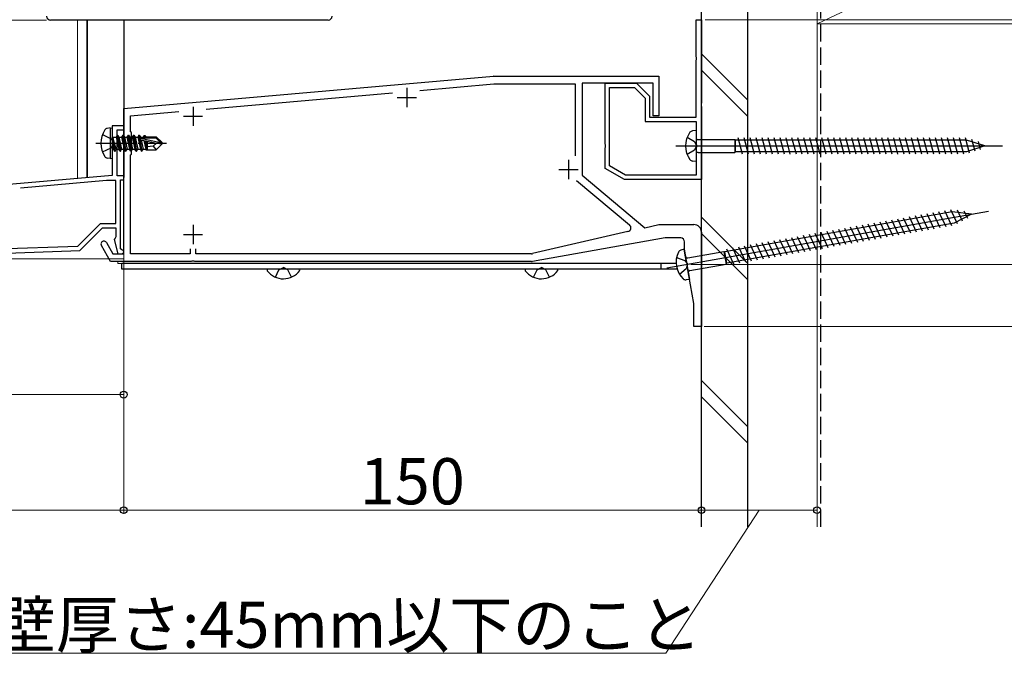
# Model space of a CAD drawing. Extents: x 0 to 1470, y 0 to 2201.
# Drawn here: x 718 to 974, y 1029 to 1194 of the extents above; entities that cross this region are included whole.
import ezdxf

# ---------------------------------------------------------------- set-up
doc = ezdxf.new("R2010")
doc.units = 0
doc.linetypes.add('YCENTER_1', pattern=[13, 10, -1, 1, -1])
doc.linetypes.add('YHIDDEN_1', pattern=[4, 3, -1])
for name, color, linetype, lineweight in [('YKK_11', 7, 'CONTINUOUS', 30), ('YKK_12', 2, 'CONTINUOUS', 13), ('YKK_13', 4, 'CONTINUOUS', 30), ('YKK_D', 6, 'CONTINUOUS', 13), ('YSS_K', 3, 'CONTINUOUS', 13), ('YSS_KE', 3, 'CONTINUOUS', 30)]:
    doc.layers.add(name, color=color, linetype=linetype, lineweight=lineweight)
doc.styles.add('text-b', font='txt')

msp = doc.modelspace()

# ---------------------------------------------------------------- linework, layer by layer
at = {"layer": 'YKK_11', "color": 1, "linetype": 'ByBlock', "lineweight": -2, "ltscale": 0.5}
for p, q in [((893.6, 1184.05), (893.6, 1193.69)), ((893.6, 1193.69), (895, 1193.69)), ((895, 1193.69), (895, 1172.05)), ((893.72, 1183.87), (893.6, 1184.05)), ((893.72, 1183.32), (893.72, 1183.87)), ((893.6, 1183.14), (893.72, 1183.32)), ((893.6, 1168.39), (893.6, 1183.14)), ((745, 1170.59), (840.97, 1178.99)), ((841.06, 1178.99), (883.9, 1178.99)), ((883.9, 1178.99), (883.9, 1168.69)), ((821.91, 1175.32), (841.1, 1176.99)), ((841.1, 1176.99), (862.2, 1176.99)), ((862.2, 1176.99), (862.2, 1158.29)), ((882.5, 1177.19), (864, 1177.19)), ((864, 1177.19), (864, 1153.34)), ((870, 1161.35), (870, 1177.19)), ((870, 1177.19), (878.1, 1177.19)), ((871.1, 1155.72), (871.1, 1176.09)), ((871.1, 1176.09), (877.65, 1176.09)), ((877.65, 1176.09), (880.4, 1173.34)), ((878.1, 1177.19), (881.5, 1173.79)), ((882.5, 1168.69), (882.5, 1177.19)), ((766.4, 1170.46), (814.82, 1174.69)), ((880.4, 1173.34), (880.4, 1167.29)), ((881.5, 1173.79), (881.5, 1168.39)), ((895, 1172.05), (894.88, 1171.87)), ((894.88, 1171.87), (894.88, 1171.32)), ((894.88, 1171.32), (895, 1171.14)), ((895, 1171.14), (895, 1152.19)), ((745, 1162.05), (745, 1170.59)), ((746.8, 1168.74), (759.33, 1169.84)), ((746.8, 1164.59), (746.8, 1168.74)), ((881.5, 1168.39), (893.6, 1168.39)), ((883.9, 1168.69), (882.5, 1168.69)), ((880.4, 1167.29), (893.6, 1167.29)), ((893.6, 1167.29), (893.6, 1161.35)), ((747, 1164.39), (746.8, 1164.59)), ((747, 1158.79), (747, 1164.39)), ((745.12, 1161.87), (745, 1162.05)), ((745, 1161.14), (745.12, 1161.32)), ((745, 1132.89), (745, 1161.14)), ((745.12, 1161.32), (745.12, 1161.87)), ((870.12, 1161.17), (870, 1161.35)), ((870, 1160.44), (870.12, 1160.62)), ((870.12, 1160.62), (870.12, 1161.17)), ((893.6, 1161.35), (893.72, 1161.17)), ((893.72, 1160.62), (893.6, 1160.44)), ((893.72, 1161.17), (893.72, 1160.62)), ((746.8, 1158.59), (747, 1158.79)), ((746.8, 1132.89), (746.8, 1158.59)), ((870, 1155.08), (870, 1160.44)), ((893.6, 1160.44), (893.6, 1153.29)), ((875.3, 1153.29), (871.1, 1155.72)), ((864, 1153.34), (880.3, 1139.66)), ((875, 1152.19), (870, 1155.08)), ((893.6, 1153.29), (875.3, 1153.29)), ((862.58, 1151.92), (876.32, 1140.38)), ((895, 1152.19), (875, 1152.19)), ((880.3, 1139.66), (883.92, 1140.49)), ((883.92, 1140.49), (893, 1140.49)), ((875.91, 1138.64), (851.11, 1132.92)), ((895, 1138.49), (895, 1113.99)), ((741.61, 1130.89), (739.2, 1135.07)), ((740.5, 1135.82), (742.19, 1132.89)), ((885.6, 1136.99), (851.09, 1130.91)), ((889.6, 1136.99), (885.6, 1136.99)), ((890.6, 1133.6), (890.6, 1135.99)), ((742.19, 1132.89), (745, 1132.89)), ((762.3, 1132.89), (746.8, 1132.89)), ((762.3, 1134.19), (762.3, 1132.89)), ((763.7, 1132.89), (763.7, 1134.19)), ((850.89, 1132.89), (763.7, 1132.89)), ((891.13, 1130.59), (890.6, 1133.6)), ((762.54, 1130.89), (741.61, 1130.89)), ((762.73, 1131.01), (762.54, 1130.89)), ((763.28, 1131.01), (762.73, 1131.01)), ((763.46, 1130.89), (763.28, 1131.01)), ((850.91, 1130.89), (763.46, 1130.89)), ((891.28, 1130.43), (891.13, 1130.59)), ((891.38, 1129.89), (891.28, 1130.43)), ((891.29, 1129.69), (891.38, 1129.89)), ((893, 1119.99), (891.29, 1129.69)), ((893, 1113.99), (893, 1119.99)), ((895, 1113.99), (893, 1113.99))]:
    msp.add_line(p, q, dxfattribs=at)
at = {"layer": 'YKK_11', "color": 1, "ltscale": 0.5}
for p, q in [((818.5, 1175.99), (818.5, 1170.99)), ((816, 1173.49), (821, 1173.49)), ((763, 1171.09), (763, 1166.09)), ((760.5, 1168.59), (765.5, 1168.59)), ((860.5, 1157.29), (860.5, 1152.29)), ((858, 1154.79), (863, 1154.79)), ((763, 1140.39), (763, 1135.39)), ((760.5, 1137.89), (765.5, 1137.89))]:
    msp.add_line(p, q, dxfattribs=at)
at = {"layer": 'YKK_11', "linetype": 'ByBlock', "lineweight": -2, "ltscale": 0.5}
for p, q in [((745, 1166.1), (742, 1166.1)), ((742, 1166.1), (742, 1162.12)), ((745, 1165.1), (745, 1166.1)), ((743.3, 1153.1), (743.3, 1165.1)), ((743.3, 1165.1), (745, 1165.1)), ((742, 1162.12), (742.15, 1161.86)), ((742.15, 1161.34), (742, 1161.08)), ((742, 1161.08), (742, 1153.23)), ((742.15, 1161.86), (742.15, 1161.34)), ((742, 1153.23), (621.87, 1142.72)), ((745, 1153.1), (743.3, 1153.1)), ((745, 1152.1), (745, 1153.1)), ((740.57, 1151.9), (718.17, 1149.94)), ((743, 1151.9), (740.57, 1151.9)), ((743, 1140.79), (743, 1151.9)), ((744.2, 1134.19), (744.2, 1152.1)), ((744.2, 1152.1), (745, 1152.1)), ((733.09, 1134.88), (739, 1140.79)), ((739, 1140.79), (743, 1140.79)), ((733.6, 1133.7), (739.5, 1139.59)), ((739.5, 1139.59), (743, 1139.59)), ((743, 1139.59), (743, 1137.26)), ((742.75, 1136.96), (742.51, 1136.59)), ((742.51, 1136.59), (743.5, 1132.89)), ((743, 1137.26), (742.75, 1136.96)), ((701.98, 1133.8), (733.09, 1134.88)), ((702, 1132.6), (733.6, 1133.7)), ((743.5, 1132.89), (744.5, 1132.89)), ((744.5, 1133.89), (744.2, 1134.19))]:
    msp.add_line(p, q, dxfattribs=at)
at = {"layer": 'YKK_11', "color": 1, "linetype": 'ByBlock', "lineweight": -2, "ltscale": 0.5}
for centre, radius, start, end in [((841.06, 1177.99), 1, 89.9998, 94.9998), ((875.68, 1139.62), 1, 283, 50), ((893, 1138.49), 2, 0, 90), ((739.85, 1135.44), 0.75, 30, 210), ((889.6, 1135.99), 1, 0, 90), ((850.89, 1133.89), 1, 270, 283), ((850.91, 1131.89), 1, 269.9999, 279.9999)]:
    msp.add_arc(centre, radius, start, end, dxfattribs=at)
at = {"layer": 'YKK_11', "linetype": 'ByBlock', "lineweight": -2, "ltscale": 0.5}
msp.add_arc((744.5, 1133.39), 0.5, 270, 90, dxfattribs=at)
at = {"layer": 'YKK_12'}
for p, q in [((733, 1193.6), (733, 1152.49)), ((735.5, 1193.6), (735.5, 1152.72)), ((745, 1133.19), (745, 1193.6)), ((735.5, 1182.1), (735.5, 1152.71)), ((745, 1131.59), (745, 1182.1)), ((741.76, 1153.26), (652, 1145.41)), ((743.5, 1133.07), (743.5, 1132.89)), ((638.19, 1131.59), (745, 1131.59)), ((743.5, 1130.89), (743.5, 1130.39)), ((888.42, 1130.39), (743.5, 1130.39)), ((745, 1130.39), (745, 1130.89))]:
    msp.add_line(p, q, dxfattribs=at)
at = {"layer": 'YKK_13'}
for p, q in [((798.1, 1193.6), (726, 1193.6)), ((735.5, 1152.66), (735.5, 1193.6)), ((735.5, 1193.6), (735.5, 1152.74)), ((745, 1193.6), (745, 1153.04)), ((745, 1193.6), (745, 1153.04)), ((745, 1182.1), (745, 1152.74)), ((741.5, 1165.6), (740.7, 1165.46)), ((741.5, 1165.6), (740.7, 1165.46)), ((741.5, 1165.6), (741.5, 1157.6)), ((741.5, 1165.6), (742, 1165.51)), ((741.5, 1165.6), (741.5, 1157.6)), ((741.5, 1165.6), (742, 1165.51)), ((742, 1165.51), (742, 1157.69)), ((742, 1165.51), (742, 1157.69)), ((742.65, 1159.5), (742.05, 1163.1)), ((742.05, 1163.1), (742.15, 1163.1)), ((742.05, 1163.1), (742.33, 1160.05)), ((742.65, 1159.5), (742.05, 1163.1)), ((742.05, 1163.1), (742.15, 1163.1)), ((742.05, 1163.1), (742.33, 1160.05)), ((742.15, 1163.1), (742.75, 1159.5)), ((743.07, 1160.05), (742.15, 1163.1)), ((742.15, 1163.1), (742.75, 1159.5)), ((743.07, 1160.05), (742.15, 1163.1)), ((742.2, 1163.15), (743.03, 1163.15)), ((742.2, 1163.15), (743.03, 1163.15)), ((743.35, 1163.7), (743.03, 1163.15)), ((743.35, 1163.7), (743.03, 1163.15)), ((743.03, 1163.15), (743.73, 1160.05)), ((743.03, 1163.15), (743.73, 1160.05)), ((744.05, 1159.5), (743.35, 1163.7)), ((743.35, 1163.7), (743.45, 1163.7)), ((744.05, 1159.5), (743.35, 1163.7)), ((743.35, 1163.7), (743.45, 1163.7)), ((743.45, 1163.7), (743.77, 1163.15)), ((743.45, 1163.7), (744.15, 1159.5)), ((743.45, 1163.7), (743.77, 1163.15)), ((743.45, 1163.7), (744.15, 1159.5)), ((743.77, 1163.15), (744.47, 1160.05)), ((743.77, 1163.15), (744.43, 1163.15)), ((743.77, 1163.15), (744.47, 1160.05)), ((743.77, 1163.15), (744.43, 1163.15)), ((744.75, 1163.7), (744.43, 1163.15)), ((744.75, 1163.7), (744.43, 1163.15)), ((744.43, 1163.15), (745.13, 1160.05)), ((744.43, 1163.15), (745.13, 1160.05)), ((745.45, 1159.5), (744.75, 1163.7)), ((744.75, 1163.7), (744.85, 1163.7)), ((745.45, 1159.5), (744.75, 1163.7)), ((744.75, 1163.7), (744.85, 1163.7)), ((744.85, 1163.7), (745.17, 1163.15)), ((744.85, 1163.7), (745.55, 1159.5)), ((744.85, 1163.7), (745.17, 1163.15)), ((744.85, 1163.7), (745.55, 1159.5)), ((745.17, 1163.15), (745.87, 1160.05)), ((745.17, 1163.15), (745.83, 1163.15)), ((745.17, 1163.15), (745.87, 1160.05)), ((745.17, 1163.15), (745.83, 1163.15)), ((746.15, 1163.7), (745.83, 1163.15)), ((746.15, 1163.7), (745.83, 1163.15)), ((745.83, 1163.15), (746.53, 1160.05)), ((745.83, 1163.15), (746.53, 1160.05)), ((746.85, 1159.5), (746.15, 1163.7)), ((746.15, 1163.7), (746.25, 1163.7)), ((746.85, 1159.5), (746.15, 1163.7)), ((746.15, 1163.7), (746.25, 1163.7)), ((746.25, 1163.7), (746.57, 1163.15)), ((746.25, 1163.7), (746.95, 1159.5)), ((746.25, 1163.7), (746.57, 1163.15)), ((746.25, 1163.7), (746.95, 1159.5)), ((746.57, 1163.15), (747.27, 1160.05)), ((746.57, 1163.15), (747.23, 1163.15)), ((746.57, 1163.15), (747.27, 1160.05)), ((746.57, 1163.15), (747.23, 1163.15)), ((747.55, 1163.7), (747.23, 1163.15)), ((747.55, 1163.7), (747.23, 1163.15)), ((747.23, 1163.15), (747.93, 1160.05)), ((747.23, 1163.15), (747.93, 1160.05)), ((748.25, 1159.5), (747.55, 1163.7)), ((747.55, 1163.7), (747.65, 1163.7)), ((748.25, 1159.5), (747.55, 1163.7)), ((747.55, 1163.7), (747.65, 1163.7)), ((747.65, 1163.7), (747.97, 1163.15)), ((747.65, 1163.7), (748.35, 1159.5)), ((747.65, 1163.7), (747.97, 1163.15)), ((747.65, 1163.7), (748.35, 1159.5)), ((747.97, 1163.15), (748.67, 1160.05)), ((747.97, 1163.15), (748.63, 1163.15)), ((747.97, 1163.15), (748.67, 1160.05)), ((747.97, 1163.15), (748.63, 1163.15)), ((748.95, 1163.7), (748.63, 1163.15)), ((748.95, 1163.7), (748.63, 1163.15)), ((748.63, 1163.15), (749.33, 1160.05)), ((748.63, 1163.15), (749.33, 1160.05)), ((749.65, 1159.5), (748.95, 1163.7)), ((748.95, 1163.7), (749.05, 1163.7)), ((749.65, 1159.5), (748.95, 1163.7)), ((748.95, 1163.7), (749.05, 1163.7)), ((749.05, 1163.7), (749.37, 1163.15)), ((749.05, 1163.7), (749.75, 1159.5)), ((749.05, 1163.7), (749.37, 1163.15)), ((749.05, 1163.7), (749.75, 1159.5)), ((749.37, 1163.15), (749.41, 1162.96)), ((749.37, 1163.15), (750.03, 1163.15)), ((749.37, 1163.15), (749.41, 1162.96)), ((749.37, 1163.15), (750.03, 1163.15)), ((750.29, 1163.6), (750.03, 1163.15)), ((750.29, 1163.6), (750.03, 1163.15)), ((750.03, 1163.15), (750.07, 1162.99)), ((750.03, 1163.15), (750.07, 1162.99)), ((750.29, 1163.6), (750.51, 1163.6)), ((750.29, 1163.6), (750.39, 1163)), ((750.29, 1163.6), (750.51, 1163.6)), ((750.29, 1163.6), (750.39, 1163)), ((750.51, 1163.6), (750.77, 1163.15)), ((750.51, 1163.6), (750.63, 1163)), ((750.51, 1163.6), (750.77, 1163.15)), ((750.51, 1163.6), (750.62, 1163)), ((750.68, 1163.3), (753.45, 1163.3)), ((750.68, 1163.3), (753.45, 1163.3)), ((750.77, 1163.15), (750.8, 1163)), ((750.77, 1163.15), (750.8, 1163)), ((751.1, 1163.3), (751.1, 1163)), ((751.1, 1163.3), (751.1, 1163)), ((755, 1161.75), (753.45, 1163.3)), ((755, 1161.75), (753.45, 1163.3)), ((749.38, 1162.93), (754.58, 1161.75)), ((749.38, 1162.93), (754.58, 1161.75)), ((749.49, 1162.51), (753.49, 1161.6)), ((749.49, 1162.51), (753.49, 1161.6)), ((749.51, 1162.5), (750.07, 1160.05)), ((749.51, 1162.5), (750.07, 1160.05)), ((749.55, 1163), (753.33, 1163)), ((749.55, 1163), (753.33, 1163)), ((750.21, 1162.34), (750.73, 1160.05)), ((750.22, 1162.34), (750.73, 1160.05)), ((750.51, 1162.28), (750.94, 1159.7)), ((750.51, 1162.28), (750.93, 1159.7)), ((750.78, 1162.21), (751.1, 1160.55)), ((750.78, 1162.21), (751.1, 1160.55)), ((751.1, 1162.14), (751.1, 1159.9)), ((751.1, 1162.14), (751.1, 1159.9)), ((752.65, 1160.85), (751.1, 1160.7)), ((752.65, 1160.85), (751.1, 1160.7)), ((753.49, 1161.6), (752.65, 1160.85)), ((753.49, 1161.6), (752.65, 1160.85)), ((752.65, 1160.85), (753.45, 1159.9)), ((752.65, 1160.85), (753.45, 1159.9)), ((753.33, 1163), (754.58, 1161.75)), ((753.33, 1163), (754.58, 1161.75)), ((755, 1161.45), (753.45, 1159.9)), ((755, 1161.45), (753.45, 1159.9)), ((753.49, 1161.6), (755, 1161.6)), ((753.49, 1161.6), (755, 1161.45)), ((753.49, 1161.6), (755, 1161.6)), ((753.49, 1161.6), (755, 1161.45)), ((754.58, 1161.75), (755, 1161.75)), ((754.58, 1161.75), (755, 1161.75)), ((755, 1161.45), (755, 1161.75)), ((755, 1161.45), (755, 1161.75)), ((742.2, 1160.05), (742.33, 1160.05)), ((742.2, 1160.05), (742.33, 1160.05)), ((742.65, 1159.5), (742.33, 1160.05)), ((742.65, 1159.5), (742.33, 1160.05)), ((742.65, 1159.5), (742.75, 1159.5)), ((742.65, 1159.5), (742.75, 1159.5)), ((742.65, 1159.5), (742.75, 1159.5)), ((742.65, 1159.5), (742.75, 1159.5)), ((742.75, 1159.5), (743.07, 1160.05)), ((742.75, 1159.5), (743.07, 1160.05)), ((743.07, 1160.05), (743.73, 1160.05)), ((743.07, 1160.05), (743.73, 1160.05)), ((744.05, 1159.5), (743.73, 1160.05)), ((744.05, 1159.5), (743.73, 1160.05)), ((744.05, 1159.5), (744.15, 1159.5)), ((744.05, 1159.5), (744.15, 1159.5)), ((744.15, 1159.5), (744.47, 1160.05)), ((744.15, 1159.5), (744.47, 1160.05)), ((744.47, 1160.05), (745.13, 1160.05)), ((744.47, 1160.05), (745.13, 1160.05)), ((745.45, 1159.5), (745.13, 1160.05)), ((745.45, 1159.5), (745.13, 1160.05)), ((745.45, 1159.5), (745.55, 1159.5)), ((745.45, 1159.5), (745.55, 1159.5)), ((745.55, 1159.5), (745.87, 1160.05)), ((745.55, 1159.5), (745.87, 1160.05)), ((745.87, 1160.05), (746.53, 1160.05)), ((745.87, 1160.05), (746.53, 1160.05)), ((746.85, 1159.5), (746.53, 1160.05)), ((746.85, 1159.5), (746.53, 1160.05)), ((746.85, 1159.5), (746.95, 1159.5)), ((746.85, 1159.5), (746.95, 1159.5)), ((746.95, 1159.5), (747.27, 1160.05)), ((746.95, 1159.5), (747.27, 1160.05)), ((747.27, 1160.05), (747.93, 1160.05)), ((747.27, 1160.05), (747.93, 1160.05)), ((748.25, 1159.5), (747.93, 1160.05)), ((748.25, 1159.5), (747.93, 1160.05)), ((748.25, 1159.5), (748.35, 1159.5)), ((748.25, 1159.5), (748.35, 1159.5)), ((748.35, 1159.5), (748.67, 1160.05)), ((748.35, 1159.5), (748.67, 1160.05)), ((748.67, 1160.05), (749.33, 1160.05)), ((748.67, 1160.05), (749.33, 1160.05)), ((749.65, 1159.5), (749.33, 1160.05)), ((749.65, 1159.5), (749.33, 1160.05)), ((749.65, 1159.5), (749.75, 1159.5)), ((749.65, 1159.5), (749.75, 1159.5)), ((749.75, 1159.5), (750.07, 1160.05)), ((749.75, 1159.5), (750.07, 1160.05)), ((750.07, 1160.05), (750.73, 1160.05)), ((750.07, 1160.05), (750.73, 1160.05)), ((750.94, 1159.7), (750.73, 1160.05)), ((750.93, 1159.7), (750.73, 1160.05)), ((751.03, 1159.9), (750.93, 1159.7)), ((751.03, 1159.9), (750.94, 1159.7)), ((751.03, 1159.9), (753.45, 1159.9)), ((751.03, 1159.9), (753.45, 1159.9)), ((741.5, 1157.6), (740.7, 1157.74)), ((741.5, 1157.6), (740.7, 1157.74)), ((741.5, 1157.6), (742, 1157.69)), ((741.5, 1157.6), (742, 1157.69)), ((744.89, 1153.03), (745, 1153.04)), ((744.89, 1153.03), (745, 1153.04)), ((744.5, 1128.89), (744.5, 1130.39)), ((745.5, 1130.39), (744.5, 1130.39)), ((888.42, 1130.39), (745.5, 1130.39)), ((884.5, 1128.89), (884.5, 1130.39)), ((745.5, 1128.89), (744.5, 1128.89)), ((888.69, 1128.89), (745.5, 1128.89)), ((895, 1128.89), (895, 1114.49))]:
    msp.add_line(p, q, dxfattribs=at)
at = {"layer": 'YKK_13', "linetype": 'YHIDDEN_1'}
for p, q in [((739.51, 1163.86), (741.74, 1162.74)), ((739.51, 1163.86), (741.74, 1162.74)), ((741.74, 1162.74), (742.35, 1161.6)), ((741.74, 1162.74), (742.35, 1161.6)), ((741.74, 1160.45), (742.35, 1161.6)), ((741.74, 1160.45), (742.35, 1161.6)), ((739.51, 1159.34), (741.74, 1160.45)), ((739.51, 1159.34), (741.74, 1160.45)), ((784.38, 1126.82), (785.31, 1128.68)), ((785.31, 1128.68), (786.45, 1129.29)), ((787.6, 1128.68), (786.45, 1129.29)), ((788.53, 1126.82), (787.6, 1128.68)), ((851.38, 1126.82), (852.31, 1128.68)), ((852.31, 1128.68), (853.45, 1129.29)), ((854.6, 1128.68), (853.45, 1129.29)), ((855.53, 1126.82), (854.6, 1128.68))]:
    msp.add_line(p, q, dxfattribs=at)
at = {"layer": 'YKK_13', "ltscale": 0.5}
for p, q in [((891.29, 1163.14), (893.23, 1162.02)), ((893.6, 1164.89), (892.7, 1164.81)), ((893.6, 1164.89), (893.6, 1156.89)), ((888.35, 1160.89), (973.12, 1160.89)), ((893.23, 1162.02), (893.73, 1160.89)), ((893.73, 1160.89), (893.23, 1159.77)), ((894.1, 1162.57), (903.65, 1162.57)), ((903.65, 1162.57), (903.87, 1162.39)), ((903.65, 1162.57), (903.65, 1159.22)), ((903.87, 1159.39), (903.87, 1162.39)), ((963.8, 1162.39), (903.87, 1162.39)), ((905.65, 1158.79), (904.52, 1162.99)), ((907.2, 1158.79), (906.08, 1162.99)), ((908.75, 1158.79), (907.63, 1162.99)), ((910.31, 1158.79), (909.18, 1162.99)), ((911.86, 1158.79), (910.74, 1162.99)), ((913.41, 1158.79), (912.29, 1162.99)), ((914.97, 1158.79), (913.84, 1162.99)), ((916.52, 1158.79), (915.39, 1162.99)), ((918.07, 1158.79), (916.95, 1162.99)), ((919.63, 1158.79), (918.5, 1162.99)), ((921.18, 1158.79), (920.05, 1162.99)), ((922.73, 1158.79), (921.61, 1162.99)), ((924.28, 1158.79), (923.16, 1162.99)), ((925.84, 1158.79), (924.71, 1162.99)), ((927.39, 1158.79), (926.26, 1162.99)), ((928.94, 1158.79), (927.82, 1162.99)), ((930.5, 1158.79), (929.37, 1162.99)), ((932.05, 1158.79), (930.92, 1162.99)), ((933.6, 1158.79), (932.48, 1162.99)), ((935.15, 1158.79), (934.03, 1162.99)), ((936.71, 1158.79), (935.58, 1162.99)), ((938.26, 1158.79), (937.13, 1162.99)), ((939.81, 1158.79), (938.69, 1162.99)), ((941.37, 1158.79), (940.24, 1162.99)), ((942.92, 1158.79), (941.79, 1162.99)), ((944.47, 1158.79), (943.35, 1162.99)), ((946.02, 1158.79), (944.9, 1162.99)), ((947.58, 1158.79), (946.45, 1162.99)), ((949.13, 1158.79), (948.01, 1162.99)), ((950.68, 1158.79), (949.56, 1162.99)), ((952.24, 1158.79), (951.11, 1162.99)), ((953.79, 1158.79), (952.66, 1162.99)), ((955.34, 1158.79), (954.22, 1162.99)), ((956.89, 1158.79), (955.77, 1162.99)), ((958.45, 1158.79), (957.32, 1162.99)), ((960, 1158.79), (958.88, 1162.99)), ((961.55, 1158.79), (960.43, 1162.99)), ((963.11, 1158.79), (961.98, 1162.99)), ((964.59, 1159.05), (963.53, 1162.99)), ((968.6, 1160.89), (963.8, 1162.39)), ((968.6, 1160.89), (963.8, 1159.39)), ((966.02, 1159.5), (965.21, 1162.54)), ((967.45, 1159.96), (966.9, 1162.01)), ((893.23, 1159.77), (891.29, 1158.64)), ((894.1, 1159.22), (903.65, 1159.22)), ((903.65, 1159.22), (903.87, 1159.39)), ((963.8, 1159.39), (903.87, 1159.39)), ((893.6, 1156.89), (892.7, 1156.98)), ((886.04, 1129.22), (969.53, 1143.94)), ((960.09, 1143.8), (901.07, 1133.39)), ((952.38, 1138.78), (950.54, 1142.72)), ((953.91, 1139.05), (952.07, 1142.99)), ((955.44, 1139.32), (953.6, 1143.26)), ((956.97, 1139.59), (955.13, 1143.53)), ((958.5, 1139.86), (956.66, 1143.8)), ((960.03, 1140.13), (958.19, 1144.07)), ((961.44, 1140.64), (959.72, 1144.34)), ((965.07, 1143.15), (960.09, 1143.8)), ((965.07, 1143.15), (960.61, 1140.84)), ((962.78, 1141.34), (961.45, 1144.18)), ((964.11, 1142.03), (963.21, 1143.95)), ((960.61, 1140.84), (901.59, 1130.44)), ((938.62, 1136.35), (936.78, 1140.3)), ((940.15, 1136.62), (938.31, 1140.57)), ((941.68, 1136.89), (939.84, 1140.84)), ((943.21, 1137.16), (941.37, 1141.1)), ((944.74, 1137.43), (942.9, 1141.37)), ((946.26, 1137.7), (944.43, 1141.64)), ((947.79, 1137.97), (945.96, 1141.91)), ((949.32, 1138.24), (947.49, 1142.18)), ((950.85, 1138.51), (949.01, 1142.45)), ((923.32, 1133.66), (921.49, 1137.6)), ((924.85, 1133.93), (923.02, 1137.87)), ((926.38, 1134.2), (924.55, 1138.14)), ((927.91, 1134.47), (926.07, 1138.41)), ((929.44, 1134.74), (927.6, 1138.68)), ((930.97, 1135.01), (929.13, 1138.95)), ((932.5, 1135.28), (930.66, 1139.22)), ((934.03, 1135.55), (932.19, 1139.49)), ((935.56, 1135.82), (933.72, 1139.76)), ((937.09, 1136.09), (935.25, 1140.03)), ((909.56, 1131.23), (907.72, 1135.17)), ((911.09, 1131.5), (909.25, 1135.44)), ((912.62, 1131.77), (910.78, 1135.71)), ((914.15, 1132.04), (912.31, 1135.98)), ((915.68, 1132.31), (913.84, 1136.25)), ((917.21, 1132.58), (915.37, 1136.52)), ((918.74, 1132.85), (916.9, 1136.79)), ((920.27, 1133.12), (918.43, 1137.06)), ((921.8, 1133.39), (919.96, 1137.33)), ((890.52, 1134.07), (889.65, 1133.83)), ((890.52, 1134.07), (891.91, 1126.19)), ((891.42, 1131.87), (900.82, 1133.52)), ((900.82, 1133.52), (901.07, 1133.39)), ((900.82, 1133.52), (901.4, 1130.22)), ((901.59, 1130.44), (901.07, 1133.39)), ((903.44, 1130.15), (901.61, 1134.09)), ((904.97, 1130.42), (903.14, 1134.36)), ((906.5, 1130.69), (904.66, 1134.63)), ((908.03, 1130.96), (906.19, 1134.9)), ((888.55, 1131.94), (890.65, 1131.17)), ((890.65, 1131.17), (891.34, 1130.15)), ((891.34, 1130.15), (891.04, 1128.96)), ((892, 1128.57), (901.4, 1130.22)), ((901.4, 1130.22), (901.59, 1130.44)), ((891.04, 1128.96), (889.33, 1127.51)), ((891.91, 1126.19), (891.01, 1126.11))]:
    msp.add_line(p, q, dxfattribs=at)
at = {"layer": 'YKK_13', "linetype": 'YCENTER_1'}
msp.add_line((737.8, 1161.6), (756.11, 1161.6), dxfattribs=at)
msp.add_line((737.8, 1161.6), (756.11, 1161.6), dxfattribs=at)
at = {"layer": 'YKK_13'}
for centre, radius, start, end in [((726, 1194.6), 1, 180, 270), ((798.1, 1194.6), 1, 270, 0), ((745.6, 1161.6), 6.5, 147.9441, 212.0559), ((745.6, 1161.6), 6.5, 147.9441, 212.0559), ((740.85, 1164.57), 0.9, 100, 147.9441), ((740.85, 1164.57), 0.9, 100, 147.9441), ((742.2, 1163.35), 0.2, 180, 270), ((742.2, 1163.35), 0.2, 180, 270), ((749.55, 1162.75), 0.248, 90, 257.191), ((749.55, 1162.75), 0.248, 90, 257.191), ((740.85, 1158.62), 0.9, 212.0559, 260), ((740.85, 1158.62), 0.9, 212.0559, 260), ((742.2, 1159.85), 0.2, 90, 180), ((742.2, 1159.85), 0.2, 90, 180), ((782.48, 1128.62), 0.274, 90, 217.7141), ((786.45, 1131.69), 5.3, 217.7141, 323.3107), ((790.43, 1128.62), 0.274, 322.2859, 90), ((849.48, 1128.62), 0.274, 90, 217.7141), ((853.45, 1131.69), 5.3, 217.7141, 323.3107), ((857.43, 1128.62), 0.274, 322.2859, 90)]:
    msp.add_arc(centre, radius, start, end, dxfattribs=at)
at = {"layer": 'YKK_13', "ltscale": 0.5}
for centre, radius, start, end in [((896.85, 1160.89), 6, 143.7246, 216.2754), ((892.87, 1163.67), 1.16, 98.5284, 137.8411), ((894.1, 1163.07), 0.5, 180, 270), ((894.1, 1158.72), 0.5, 90, 180), ((892.87, 1158.12), 1.16, 222.1589, 261.4716), ((894.41, 1130.69), 6, 153.7246, 226.2754), ((890.02, 1132.73), 1.16, 108.5284, 147.8411), ((891.33, 1132.36), 0.5, 190, 280), ((892.08, 1128.07), 0.5, 100, 190), ((890.98, 1127.27), 1.16, 232.1589, 271.4716)]:
    msp.add_arc(centre, radius, start, end, dxfattribs=at)
at = {"layer": 'YKK_D'}
for p, q in [((725, 1193.6), (539, 1193.6)), ((725, 1193.6), (539, 1193.6)), ((896, 1193.69), (1091, 1193.69)), ((896, 1193.69), (1131, 1193.69)), ((745, 1132.39), (745, 1095.3)), ((745, 1132.39), (745, 1065.3)), ((745, 1132.39), (745, 1065.3)), ((892.21, 1130.13), (1091, 1130.13)), ((909.71, 1130.13), (1091, 1130.13)), ((895, 1113.49), (895, 1065.3)), ((895.7, 1113.99), (1091, 1113.99)), ((895.7, 1113.99), (1131, 1113.99)), ((895, 1106.79), (895, 1065.3)), ((745, 1096.3), (653.2, 1096.3)), ((925, 1076.5), (925, 1065.3)), ((745, 1066.3), (615, 1066.3)), ((745, 1066.3), (895, 1066.3)), ((910, 1066.3), (885.76, 1029.11)), ((895, 1066.3), (925, 1066.3)), ((885.76, 1029.11), (695.53, 1029.11))]:
    msp.add_line(p, q, dxfattribs=at)
at = {"layer": 'YKK_D', "linetype": 'ByBlock', "lineweight": -2}
for centre in [(745, 1096.3), (745, 1066.3), (745, 1066.3), (895, 1066.3), (895, 1066.3), (925, 1066.3)]:
    msp.add_circle(centre, 0.875, dxfattribs=at)
at = {"layer": 'YSS_K'}
for p, q in [((1030, 1242.59), (925, 1192.59)), ((925, 1242.59), (925, 1061.99)), ((925, 1241.79), (925, 1061.99)), ((925, 1192.59), (1030, 1192.59)), ((895, 1184.83), (907, 1172.83)), ((895, 1180.58), (907, 1168.58)), ((895, 1142.4), (907, 1130.4)), ((895, 1138.16), (907, 1126.16)), ((895, 1099.97), (907, 1087.97)), ((895, 1095.73), (907, 1083.73))]:
    msp.add_line(p, q, dxfattribs=at)
at = {"layer": 'YSS_KE'}
for p, q in [((895, 1061.99), (895, 1241.79)), ((907, 1061.99), (907, 1241.79))]:
    msp.add_line(p, q, dxfattribs=at)
at = {"layer": 'YSS_KE', "linetype": 'YHIDDEN_1', "ltscale": 1.5}
msp.add_line((926, 1061.99), (926, 1241.59), dxfattribs=at)

# ---------------------------------------------------------------- texts
at = {"layer": 'YKK_D', "style": 'text-b'}
for s, p in [('150', (806.3, 1067.8)), ('外壁厚さ:45mm以下のこと', (694.64, 1030.54))]:
    msp.add_text(s, height=12, dxfattribs=at).set_placement(p)

doc.saveas('drawing.dxf')
